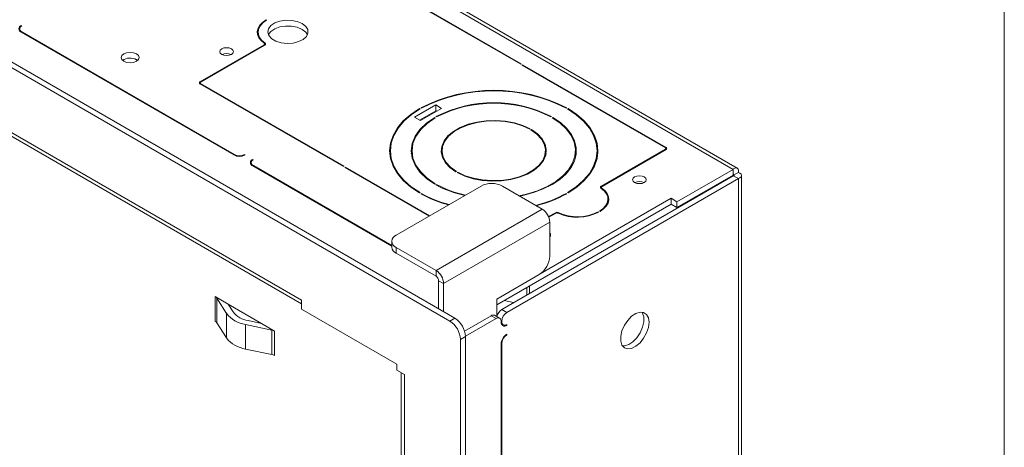
# Model space of a CAD drawing. Units: inches. Extents: x 2 to 66.2, y -0.8 to 43.2.
# Drawn here: x 57.3 to 65.5, y 32.5 to 36 of the extents above; entities that cross this region are included whole.
import ezdxf

# ---------------------------------------------------------------- set-up
doc = ezdxf.new("R2010")
doc.units = ezdxf.units.IN
doc.header["$LTSCALE"] = 4
doc.header["$MEASUREMENT"] = 0

msp = doc.modelspace()

# ---------------------------------------------------------------- linework, layer by layer
at = {"color": 7, "linetype": 'Continuous', "lineweight": 0}
msp.add_line((65.505, 1.5683), (65.505, 42.5683), dxfattribs=at)
at = {"color": 7, "linetype": 'Continuous', "lineweight": 15}
for p, q in [((53.2593, 40.5714), (63.2472, 34.8055)), ((63.2825, 34.8156), (53.3142, 40.5702)), ((60.9319, 33.5682), (50.2221, 39.7509)), ((60.8902, 33.5441), (50.1804, 39.7268)), ((51.414, 38.4759), (59.6566, 33.7176)), ((51.4438, 38.4282), (59.6566, 33.6871)), ((60.285, 36.3689), (61.4797, 35.6792)), ((61.4846, 35.6821), (60.29, 36.3717)), ((57.3222, 36.0014), (57.3272, 35.9985)), ((57.3222, 35.9953), (57.3222, 36.0014)), ((59.3653, 36.0453), (59.3604, 36.0482)), ((59.3604, 36.0424), (59.3604, 36.0482)), ((59.0915, 34.9253), (57.3222, 35.9467)), ((57.3272, 35.9496), (59.0965, 34.9282)), ((59.2942, 35.9461), (59.2942, 35.9122)), ((59.3435, 35.8401), (58.8105, 35.5324)), ((58.8155, 35.5295), (59.3485, 35.8372)), ((59.3488, 35.8374), (59.3488, 35.8474)), ((58.2815, 35.7176), (58.2907, 35.7112)), ((61.4797, 35.6792), (61.4846, 35.6821)), ((61.4952, 35.6759), (61.4903, 35.6731)), ((61.4903, 35.6731), (62.6849, 34.9834)), ((62.6899, 34.9863), (61.4952, 35.6759)), ((61.4952, 35.6702), (61.4952, 35.6759)), ((58.8105, 35.5177), (60.0052, 34.828)), ((58.8123, 35.525), (58.8123, 35.5167)), ((60.0101, 34.8309), (58.8155, 35.5205)), ((60.7723, 35.3413), (60.5956, 35.2392)), ((60.8218, 35.3127), (60.7723, 35.3413)), ((60.7723, 35.2931), (60.7723, 35.3413)), ((60.5956, 35.2392), (60.6451, 35.2106)), ((60.7723, 35.2931), (60.6373, 35.2151)), ((60.6424, 35.3081), (60.6374, 35.3109)), ((60.6374, 35.3052), (60.6374, 35.3109)), ((60.6451, 35.2106), (60.8218, 35.3127)), ((60.6481, 35.3171), (60.653, 35.3142)), ((60.7801, 35.2886), (60.7723, 35.2931)), ((60.775, 35.2438), (60.7799, 35.2409)), ((61.7316, 35.2409), (61.7366, 35.2438)), ((61.8586, 35.3142), (61.8635, 35.3171)), ((61.8741, 35.3109), (61.8692, 35.3081)), ((61.8741, 35.3052), (61.8741, 35.3109)), ((60.7693, 35.2348), (60.7644, 35.2377)), ((60.7644, 35.2319), (60.7644, 35.2377)), ((61.7472, 35.2377), (61.7422, 35.2348)), ((61.7472, 35.2319), (61.7472, 35.2377)), ((61.5548, 35.1389), (61.5598, 35.1417)), ((61.5704, 35.1356), (61.5655, 35.1328)), ((61.5704, 35.1297), (61.5704, 35.1356)), ((59.1813, 34.9282), (59.1863, 34.9253)), ((59.1813, 34.9227), (59.1813, 34.9282)), ((60.3958, 34.9601), (60.3958, 34.9119)), ((60.3963, 34.8942), (60.3958, 34.9119)), ((60.5755, 34.9691), (60.5696, 34.936)), ((60.5753, 34.9601), (60.5753, 34.9119)), ((60.5755, 34.9029), (60.5753, 34.9119)), ((60.8253, 34.9601), (60.8253, 34.9151)), ((61.6863, 34.9151), (61.6863, 34.9601)), ((61.6913, 34.936), (61.6863, 34.9569)), ((61.9363, 34.9119), (61.9361, 34.9029)), ((61.9363, 34.9119), (61.9363, 34.9601)), ((62.1158, 34.9119), (62.1152, 34.8942)), ((62.1158, 34.9119), (62.1158, 34.9601)), ((62.6849, 34.9744), (62.1519, 34.6667)), ((62.1569, 34.6639), (62.6899, 34.9716)), ((62.6882, 34.9706), (62.6882, 34.9789)), ((59.2373, 34.8612), (59.2373, 34.844)), ((59.2499, 34.8886), (59.2549, 34.8857)), ((59.2499, 34.8825), (59.2499, 34.8886)), ((60.4067, 34.1661), (59.2499, 34.8339)), ((59.2549, 34.8367), (60.4067, 34.1718)), ((60.0052, 34.828), (60.0101, 34.8309)), ((60.0207, 34.8247), (60.0158, 34.8219)), ((60.0158, 34.8219), (60.7175, 34.4168)), ((60.7225, 34.4196), (60.0207, 34.8247)), ((60.0207, 34.819), (60.0207, 34.8247)), ((60.9412, 34.7846), (60.9461, 34.7875)), ((60.9567, 34.7813), (60.9518, 34.7785)), ((60.9567, 34.7758), (60.9567, 34.7813)), ((63.2497, 34.753), (61.323, 33.6408)), ((63.2472, 34.8055), (62.7806, 34.5362)), ((63.2472, 34.7573), (62.7806, 34.488)), ((63.2472, 34.8055), (63.2472, 34.7573)), ((63.2497, 34.7559), (63.2914, 34.78)), ((63.2914, 34.7289), (63.2497, 34.753)), ((63.3178, 27.5303), (63.3178, 34.7545)), ((61.1504, 34.6667), (60.4433, 34.2585)), ((60.7644, 34.6825), (60.7693, 34.6854)), ((60.7799, 34.6793), (60.775, 34.6764)), ((60.7799, 34.6737), (60.7799, 34.6793)), ((61.6595, 34.4748), (61.3272, 34.6667)), ((63.2914, 34.7289), (61.3647, 33.6167)), ((63.2914, 34.7289), (63.2914, 27.4822)), ((60.6374, 34.6093), (60.6424, 34.6121)), ((60.653, 34.606), (60.6481, 34.6031)), ((60.653, 34.6004), (60.653, 34.606)), ((61.8635, 34.6031), (61.8586, 34.606)), ((61.8586, 34.6004), (61.8586, 34.606)), ((61.8692, 34.6121), (61.8741, 34.6093)), ((62.1516, 34.6565), (62.1516, 34.6465)), ((61.2805, 33.6792), (62.7311, 34.5166)), ((61.6422, 33.9361), (62.7311, 34.5648)), ((62.2062, 34.5239), (62.2062, 34.5578)), ((62.2062, 34.5436), (62.2097, 34.5337)), ((62.7311, 34.5648), (62.7806, 34.5362)), ((62.7311, 34.5648), (62.7311, 34.5166)), ((62.7311, 34.5166), (62.7806, 34.488)), ((62.7806, 34.5362), (62.7806, 34.488)), ((61.6595, 34.4748), (60.7757, 33.9646)), ((61.7685, 34.4454), (61.7117, 34.4126)), ((61.7137, 34.408), (61.7689, 34.4399)), ((62.1294, 34.4496), (62.1245, 34.4525)), ((62.1245, 34.4469), (62.1245, 34.4525)), ((62.1351, 34.4586), (62.14, 34.4558)), ((61.7225, 34.3658), (60.8386, 33.8556)), ((61.7225, 34.3658), (61.7225, 34.0841)), ((60.4067, 34.2075), (60.4067, 34.1593)), ((60.4433, 34.1564), (60.4433, 34.1083)), ((60.4433, 34.1564), (60.7757, 33.9646)), ((60.4433, 34.1083), (60.7757, 33.9164)), ((60.7757, 33.9164), (60.7757, 33.9646)), ((61.6341, 33.931), (61.2805, 33.7269)), ((60.7969, 33.8797), (60.8386, 33.8556)), ((60.7969, 33.6462), (60.7969, 33.8797)), ((60.8386, 33.6221), (60.8386, 33.8556)), ((58.9363, 33.7473), (59.0449, 33.6846)), ((58.9363, 33.5431), (58.9363, 33.7473)), ((59.0304, 33.6084), (58.9502, 33.7347)), ((58.9502, 33.5306), (58.9502, 33.7347)), ((59.0449, 33.6846), (59.3227, 33.5242)), ((59.0449, 33.6846), (59.0858, 33.6202)), ((59.6566, 33.7176), (59.6566, 33.6439)), ((61.2805, 33.7269), (61.2805, 33.5818)), ((61.4207, 33.6972), (61.341, 33.7141)), ((59.0304, 33.4043), (59.0304, 33.6084)), ((60.4483, 33.1869), (59.6566, 33.6439)), ((61.323, 33.6408), (61.3647, 33.6167)), ((59.0304, 33.4043), (58.9502, 33.5306)), ((59.2111, 33.5478), (59.3227, 33.5242)), ((59.3227, 33.5242), (59.4313, 33.4615)), ((60.8902, 33.5441), (60.9319, 33.5682)), ((61.2332, 33.5889), (61.0125, 33.4615)), ((61.2749, 33.5648), (61.0203, 33.4179)), ((61.2332, 33.5889), (61.2749, 33.5648)), ((61.3049, 33.5678), (61.2632, 33.5919)), ((61.3173, 33.5362), (61.3173, 33.5403)), ((61.3198, 33.5202), (61.3347, 33.5116)), ((61.3223, 33.5432), (61.3223, 33.5391)), ((59.4095, 33.4695), (59.1908, 33.5158)), ((59.1908, 33.3117), (59.1908, 33.5158)), ((59.4095, 33.2654), (59.4095, 33.4695)), ((59.4313, 33.4615), (59.4313, 33.2574)), ((61.3594, 33.5119), (61.3647, 33.5089)), ((61.3647, 33.5146), (61.3647, 33.5089)), ((61.3647, 33.4354), (61.3647, 33.4297)), ((61.0203, 33.4151), (60.9786, 33.391)), ((60.9786, 25.2142), (60.9786, 33.391)), ((61.0203, 25.2383), (61.0203, 33.4151)), ((61.3173, 31.217), (61.3173, 33.3533)), ((61.3223, 33.3562), (61.3223, 31.2199)), ((61.36, 33.4324), (61.3647, 33.4297)), ((59.4095, 33.2654), (59.1908, 33.3117)), ((60.4483, 33.1358), (60.4483, 33.1869)), ((60.4483, 33.1358), (60.5121, 33.099)), ((60.4857, 33.1142), (60.4857, 26.0817)), ((60.5121, 33.099), (60.5121, 26.0449))]:
    msp.add_line(p, q, dxfattribs=at)
at = {"color": 8, "linetype": 'Continuous', "lineweight": 15}
for p, q in [((57.3272, 35.9438), (57.3272, 35.9496)), ((59.3435, 35.8343), (59.3435, 35.8401)), ((59.3501, 35.8382), (59.3501, 35.8566)), ((58.8105, 35.5177), (58.8105, 35.5324)), ((58.8155, 35.5148), (58.8155, 35.5205)), ((59.0965, 34.9227), (59.0965, 34.9282)), ((62.6849, 34.9687), (62.6849, 34.9744)), ((62.6899, 34.9716), (62.6899, 34.9863)), ((59.2549, 34.831), (59.2549, 34.8367)), ((63.2471, 34.7573), (63.2497, 34.7559)), ((63.2497, 34.7559), (63.2497, 34.753)), ((62.1519, 34.6585), (62.1519, 34.6667)), ((62.1557, 34.6434), (62.1557, 34.6499)), ((61.7685, 34.4397), (61.7685, 34.4454)), ((61.7931, 34.4406), (61.7931, 34.4459)), ((61.5308, 33.7608), (61.5308, 33.8237)), ((61.5526, 33.8362), (61.5526, 33.7733)), ((61.317, 33.5462), (61.3223, 33.5432)), ((61.3173, 33.542), (61.3223, 33.5391)), ((61.3175, 33.3589), (61.3223, 33.3562))]:
    msp.add_line(p, q, dxfattribs=at)
at = {"color": 7, "linetype": 'Continuous', "lineweight": 15, "flags": 128}
for points in [[(59.3604, 36.0482), (59.3309, 36.0277), (59.3085, 36.0045), (59.2938, 35.9792), (59.2874, 35.9529), (59.2895, 35.9263), (59.3001, 35.9004), (59.3187, 35.876), (59.3447, 35.854)], [(59.3501, 35.8566), (59.3248, 35.878), (59.3067, 35.9016), (59.2965, 35.9268), (59.2944, 35.9527), (59.3006, 35.9783), (59.3149, 36.0028), (59.3367, 36.0254), (59.3653, 36.0453)], [(59.6609, 36.0176), (59.6906, 35.9944), (59.707, 35.9672), (59.7089, 35.9384), (59.696, 35.9105), (59.6694, 35.8861), (59.6316, 35.8673), (59.5858, 35.8558), (59.5362, 35.8526), (59.4871, 35.8579), (59.443, 35.8714), (59.4077, 35.8918), (59.3844, 35.9172), (59.3751, 35.9456), (59.3807, 35.9742), (59.4006, 36.0006), (59.4332, 36.0225), (59.4755, 36.0378), (59.5237, 36.0453), (59.5736, 36.0442), (59.6207, 36.0347), (59.6609, 36.0176)], [(59.3802, 35.9251), (59.3807, 35.926), (59.4006, 35.9525), (59.4332, 35.9743), (59.4755, 35.9896), (59.5237, 35.9971), (59.5736, 35.996), (59.6207, 35.9865), (59.6609, 35.9694)], [(59.2907, 35.922), (59.2938, 35.931), (59.2942, 35.9319)], [(59.6609, 35.9694), (59.6906, 35.9462), (59.7047, 35.9251)], [(58.9922, 35.7615), (59.0105, 35.7544), (59.0322, 35.7519), (59.0538, 35.7544), (59.0721, 35.7615), (59.0844, 35.7721), (59.0887, 35.7846), (59.0844, 35.797), (59.0721, 35.8076), (59.0538, 35.8147), (59.0322, 35.8172), (59.0105, 35.8147), (58.9922, 35.8076), (58.98, 35.797), (58.9757, 35.7846), (58.98, 35.7721), (58.9922, 35.7615)], [(59.3447, 35.854), (59.3465, 35.8525), (59.3479, 35.8507), (59.3486, 35.8488), (59.3488, 35.8469), (59.3483, 35.845), (59.3473, 35.8432), (59.3457, 35.8415), (59.3435, 35.8401)], [(59.3485, 35.8372), (59.3514, 35.8392), (59.3537, 35.8416), (59.3551, 35.8441), (59.3558, 35.8467), (59.3556, 35.8494), (59.3545, 35.852), (59.3527, 35.8544), (59.3501, 35.8566)], [(58.1758, 35.7048), (58.2001, 35.6954), (58.2287, 35.6921), (58.2573, 35.6954), (58.2815, 35.7048), (58.2977, 35.7188), (58.3034, 35.7353), (58.2977, 35.7518), (58.2815, 35.7658), (58.2573, 35.7752), (58.2287, 35.7784), (58.2001, 35.7752), (58.1758, 35.7658), (58.1596, 35.7518), (58.1539, 35.7353), (58.1596, 35.7188), (58.1758, 35.7048)], [(60.6374, 35.3109), (60.5642, 35.2619), (60.5025, 35.2079), (60.4534, 35.1496), (60.4177, 35.0883), (60.396, 35.0247), (60.3888, 34.9601), (60.396, 34.8955), (60.4177, 34.832), (60.4534, 34.7706), (60.5025, 34.7124), (60.5642, 34.6583), (60.6374, 34.6093)], [(60.6424, 34.6121), (60.5697, 34.6607), (60.5085, 34.7144), (60.4598, 34.7721), (60.4244, 34.833), (60.403, 34.896), (60.3958, 34.9601), (60.403, 35.0242), (60.4244, 35.0872), (60.4598, 35.1481), (60.5085, 35.2058), (60.5697, 35.2595), (60.6424, 35.3081)], [(61.8692, 35.3081), (61.9419, 35.2595), (62.0031, 35.2058), (62.0518, 35.1481), (62.0871, 35.0872), (62.1086, 35.0242), (62.1158, 34.9601), (62.1086, 34.896), (62.0871, 34.833), (62.0518, 34.7721), (62.0031, 34.7144), (61.9419, 34.6607), (61.8692, 34.6121)], [(61.8741, 34.6093), (61.9474, 34.6583), (62.0091, 34.7124), (62.0582, 34.7706), (62.0939, 34.832), (62.1155, 34.8955), (62.1228, 34.9601), (62.1155, 35.0247), (62.0939, 35.0883), (62.0582, 35.1496), (62.0091, 35.2079), (61.9474, 35.2619), (61.8741, 35.3109)], [(60.7644, 35.2377), (60.6961, 35.1906), (60.6412, 35.138), (60.601, 35.0811), (60.5765, 35.0213), (60.5683, 34.9601), (60.5765, 34.8989), (60.601, 34.8391), (60.6412, 34.7822), (60.6961, 34.7296), (60.7644, 34.6825)], [(60.7693, 34.6854), (60.7017, 34.732), (60.6474, 34.7841), (60.6077, 34.8404), (60.5834, 34.8995), (60.5753, 34.9601), (60.5834, 35.0207), (60.6077, 35.0799), (60.6474, 35.1361), (60.7017, 35.1882), (60.7693, 35.2348)], [(61.5598, 35.1417), (61.4975, 35.1706), (61.4272, 35.1925), (61.3512, 35.2066), (61.272, 35.2125), (61.1923, 35.21), (61.1147, 35.1992), (61.0417, 35.1804), (60.976, 35.1542), (60.9195, 35.1217), (60.8742, 35.0837), (60.8417, 35.0416), (60.8229, 34.9968), (60.8186, 34.9507), (60.8288, 34.905), (60.8533, 34.8611), (60.8912, 34.8205), (60.9412, 34.7846)], [(60.9461, 34.7875), (60.8969, 34.8228), (60.8597, 34.8628), (60.8356, 34.9059), (60.8256, 34.9509), (60.8299, 34.9962), (60.8483, 35.0403), (60.8803, 35.0817), (60.9249, 35.1191), (60.9804, 35.1511), (61.0451, 35.1768), (61.1169, 35.1953), (61.1933, 35.206), (61.2717, 35.2085), (61.3496, 35.2027), (61.4244, 35.1888), (61.4936, 35.1673), (61.5548, 35.1389)], [(61.7422, 35.2348), (61.8073, 35.1902), (61.8602, 35.1406), (61.8998, 35.0869), (61.9253, 35.0305), (61.9359, 34.9725), (61.9316, 34.9143), (61.9124, 34.857), (61.8788, 34.8021), (61.8314, 34.7506), (61.7714, 34.7037), (61.6999, 34.6625), (61.6187, 34.6278), (61.5296, 34.6005), (61.4661, 34.5865)], [(61.4717, 34.5833), (61.498, 34.5887), (61.5865, 34.6121), (61.6683, 34.6426), (61.7419, 34.6795), (61.8058, 34.7219), (61.8585, 34.7692), (61.8992, 34.8203), (61.927, 34.8742), (61.9413, 34.9298), (61.9418, 34.9861), (61.9286, 35.0418), (61.9018, 35.0958), (61.8621, 35.1472), (61.8102, 35.1948), (61.7472, 35.2377)], [(60.9518, 34.7785), (61.014, 34.7496), (61.0843, 34.7277), (61.1604, 34.7136), (61.2395, 34.7077), (61.3193, 34.7102), (61.3969, 34.721), (61.4698, 34.7398), (61.5356, 34.766), (61.5921, 34.7986), (61.6374, 34.8365), (61.6699, 34.8786), (61.6887, 34.9234), (61.693, 34.9695), (61.6828, 35.0152), (61.6583, 35.0591), (61.6204, 35.0997), (61.5704, 35.1356)], [(61.5655, 35.1328), (61.6146, 35.0974), (61.6519, 35.0575), (61.6759, 35.0143), (61.686, 34.9693), (61.6817, 34.924), (61.6633, 34.8799), (61.6312, 34.8385), (61.5867, 34.8011), (61.5312, 34.7691), (61.4664, 34.7434), (61.3947, 34.7249), (61.3183, 34.7142), (61.2399, 34.7118), (61.162, 34.7176), (61.0872, 34.7314), (61.018, 34.7529), (60.9567, 34.7813)], [(60.3963, 34.9778), (60.396, 34.9765), (60.3898, 34.936)], [(60.8253, 34.9569), (60.8229, 34.9486), (60.8203, 34.936)], [(61.942, 34.936), (61.9418, 34.9379), (61.9361, 34.9691)], [(62.1218, 34.936), (62.1155, 34.9765), (62.1152, 34.9778)], [(62.4283, 34.6963), (62.4466, 34.6893), (62.4683, 34.6868), (62.4899, 34.6893), (62.5082, 34.6963), (62.5205, 34.7069), (62.5248, 34.7194), (62.5205, 34.7319), (62.5082, 34.7425), (62.4899, 34.7495), (62.4683, 34.752), (62.4466, 34.7495), (62.4283, 34.7425), (62.4161, 34.7319), (62.4118, 34.7194), (62.4161, 34.7069), (62.4283, 34.6963)], [(62.1519, 34.6667), (62.149, 34.6647), (62.1467, 34.6624), (62.1453, 34.6598), (62.1446, 34.6572), (62.1448, 34.6546), (62.1459, 34.652), (62.1478, 34.6495), (62.1504, 34.6473)], [(62.1504, 34.6473), (62.1756, 34.626), (62.1937, 34.6023), (62.2039, 34.5771), (62.206, 34.5513), (62.1998, 34.5257), (62.1855, 34.5011), (62.1637, 34.4785), (62.1351, 34.4586)], [(62.14, 34.4558), (62.1695, 34.4762), (62.1919, 34.4995), (62.2066, 34.5247), (62.213, 34.5511), (62.2109, 34.5777), (62.2003, 34.6036), (62.1818, 34.6279), (62.1557, 34.6499)], [(62.1557, 34.6499), (62.1539, 34.6515), (62.1525, 34.6532), (62.1518, 34.6551), (62.1516, 34.657), (62.1521, 34.6589), (62.1531, 34.6607), (62.1548, 34.6624), (62.1569, 34.6639)], [(62.548, 33.5343), (62.5428, 33.5716), (62.5274, 33.5995), (62.5034, 33.6155), (62.4729, 33.6182), (62.4384, 33.6074), (62.4032, 33.5841), (62.3704, 33.5502), (62.3428, 33.5089), (62.3229, 33.4637), (62.3125, 33.4187), (62.3125, 33.378), (62.3229, 33.345), (62.3428, 33.3228), (62.3704, 33.3133), (62.4032, 33.3174), (62.4384, 33.3347), (62.4729, 33.3636), (62.5034, 33.4016), (62.5274, 33.4454), (62.5428, 33.491), (62.548, 33.5343)], [(62.4898, 33.6185), (62.4946, 33.611), (62.505, 33.578), (62.505, 33.5373), (62.4946, 33.4923), (62.4747, 33.4471), (62.4471, 33.4058), (62.4142, 33.3719), (62.379, 33.3485), (62.3446, 33.3377), (62.3276, 33.3375)]]:
    msp.add_lwpolyline(points, dxfattribs=at)
at = {"color": 7, "linetype": 'Continuous', "lineweight": 15}
for centre, radius, start, end in [((57.3326, 35.974), 0.0293, 110.78342, 249.21658), ((57.3365, 35.974), 0.0262, 110.78342, 249.21658), ((58.2292, 35.6227), 0.1083, 61.13013, 125.27256), ((59.0322, 35.6813), 0.0878, 64.30029, 115.69971), ((58.8133, 35.525), 0.00786, 110.78342, 249.21658), ((58.8172, 35.525), 0.0048, 110.78342, 249.21658), ((61.2558, 34.1272), 1.3361, 62.94362, 117.05638), ((61.2558, 34.1339), 1.3253, 62.94633, 117.05367), ((61.2558, 34.3074), 1.0526, 62.82158, 117.17842), ((61.2558, 34.314), 1.042, 62.826, 117.174), ((59.1389, 35.0167), 0.103, 242.60967, 297.39033), ((59.1389, 35.01), 0.0922, 242.60967, 297.39033), ((62.6832, 34.9789), 0.0048, 290.78342, 69.21658), ((62.6871, 34.9789), 0.00786, 290.78342, 69.21658), ((59.2603, 34.8612), 0.0293, 110.78342, 249.21658), ((59.2642, 34.8612), 0.0262, 110.78342, 249.21658), ((61.188, 35.4311), 0.8603, 241.30714, 258.38455), ((61.1904, 35.4306), 0.8561, 241.35075, 258.53729), ((61.2388, 34.4961), 0.1921, 62.60967, 117.39033), ((62.4683, 34.6162), 0.0878, 64.30029, 115.69971), ((61.1523, 35.5134), 1.0406, 241.0152, 254.72835), ((61.1536, 35.51), 1.0334, 241.02259, 254.8442), ((61.3531, 35.5203), 1.0447, 283.94482, 298.93455), ((61.3544, 35.5237), 1.052, 284.07041, 298.94216), ((61.5858, 34.3596), 0.1368, 2.60548, 57.39452), ((61.7813, 34.4206), 0.0279, 65.05562, 117.22791), ((61.7817, 34.415), 0.028, 65.90692, 117.18453), ((61.952, 34.7876), 0.3769, 245.05562, 297.22791), ((61.9518, 34.7954), 0.3887, 245.90692, 297.18453), ((60.4627, 34.2075), 0.0546, 110.78342, 249.21658), ((61.7072, 34.2602), 0.0217, 314.57257, 45.42743), ((60.4693, 34.1655), 0.0629, 185.6948, 245.62534), ((61.5306, 34.0929), 0.1921, 302.60548, 357.39452), ((60.702, 33.8494), 0.1368, 2.60548, 57.39452), ((60.7508, 33.8776), 0.0461, 2.60548, 57.39452), ((58.9174, 33.7124), 0.0397, 34.23591, 61.55234), ((59.226, 33.762), 0.2486, 218.13833, 261.86704), ((59.2386, 33.7401), 0.1943, 218.13833, 261.86704), ((61.3744, 33.5616), 0.0943, 123.01344, 168.16368), ((61.4144, 33.539), 0.0922, 122.60548, 177.39452), ((58.9174, 33.5082), 0.0397, 34.23591, 61.55234), ((60.7867, 33.3823), 0.1921, 2.60548, 57.39452), ((60.8284, 33.4064), 0.1921, 2.60548, 57.39452), ((61.2507, 33.5644), 0.0302, 65.69288, 125.61758), ((61.2914, 33.5445), 0.0262, 350.78596, 129.20329), ((61.3462, 33.5316), 0.0293, 170.78596, 309.20329), ((61.3481, 33.5349), 0.0262, 170.78596, 309.20329), ((59.3949, 33.3963), 0.0747, 60.82579, 78.69117), ((61.4202, 33.3487), 0.103, 122.60548, 177.39452), ((59.226, 33.5579), 0.2486, 218.13833, 261.86704), ((61.4144, 33.352), 0.0922, 122.60548, 177.39452), ((59.3949, 33.1921), 0.0747, 60.82579, 78.69117)]:
    msp.add_arc(centre, radius, start, end, dxfattribs=at)
for points, knots in [([(63.2914, 34.78), (63.2922, 34.7844), (63.2926, 34.7884), (63.2926, 34.796), (63.2922, 34.7995), (63.2906, 34.8056), (63.2895, 34.8082), (63.2865, 34.8126), (63.2846, 34.8144), (63.2804, 34.8169), (63.278, 34.8176), (63.2726, 34.818), (63.2697, 34.8177), (63.2607, 34.8152), (63.2539, 34.8113), (63.2472, 34.8055)], [0, 0, 0, 0, 0.125, 0.125, 0.25, 0.25, 0.375, 0.375, 0.5, 0.5, 0.625, 0.625, 0.75, 0.75, 1, 1, 1, 1]), ([(63.2528, 34.7643), (63.2528, 34.7644), (63.2528, 34.7653), (63.2505, 34.7634), (63.2482, 34.7593), (63.2472, 34.7573)], [0, 0, 0, 0, 0.061906, 0.555802, 1, 1, 1, 1]), ([(63.2497, 34.753), (63.2526, 34.7528), (63.2548, 34.7529), (63.258, 34.7535), (63.2588, 34.754), (63.2588, 34.7554), (63.2555, 34.7563), (63.2497, 34.7559)], [0, 0, 0, 0, 0.25, 0.25, 0.5, 0.5, 1, 1, 1, 1]), ([(63.2914, 34.7289), (63.2956, 34.7304), (63.2993, 34.7321), (63.3059, 34.7359), (63.3087, 34.738), (63.3132, 34.7424), (63.3149, 34.7447), (63.3172, 34.7495), (63.3178, 34.752), (63.3178, 34.7569), (63.3172, 34.7593), (63.3149, 34.7642), (63.3132, 34.7665), (63.3065, 34.7731), (63.2998, 34.777), (63.2914, 34.78)], [0, 0, 0, 0, 0.125, 0.125, 0.25, 0.25, 0.375, 0.375, 0.5, 0.5, 0.625, 0.625, 0.75, 0.75, 1, 1, 1, 1]), ([(59.6566, 33.7176), (59.6553, 33.7104), (59.6537, 33.7015), (59.6561, 33.6966), (59.6566, 33.6956)], [0, 0, 0, 0, 0.815447, 1, 1, 1, 1])]:
    msp.add_open_spline(points, degree=3, knots=knots, dxfattribs=at)
msp.add_open_spline([(63.2497, 34.7559), (63.2515, 34.7587), (63.2526, 34.7609), (63.2531, 34.7624)], degree=3, dxfattribs=at)

doc.saveas('drawing.dxf')
